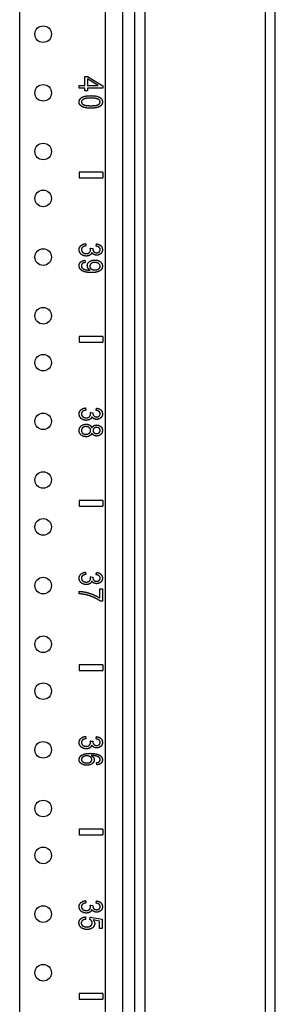
# Model space of a CAD drawing. Extents: x 10 to 82, y 6 to 132.
# Drawn here: x 31 to 33, y 69 to 79 of the extents above; entities that cross this region are included whole.
import ezdxf

# ---------------------------------------------------------------- set-up
doc = ezdxf.new("R2010")
doc.units = 0
doc.header["$MEASUREMENT"] = 0
doc.layers.add('TRIMETRIC', color=7, linetype='CONTINUOUS')

msp = doc.modelspace()

# ---------------------------------------------------------------- linework, layer by layer
at = {"layer": 'TRIMETRIC', "color": 7, "linetype": 'CONTINUOUS'}
for p, q in [((33.325, 6.05), (33.325, 89.807)), ((30.602, 8.692), (30.602, 88.503)), ((31.517, 8.692), (31.517, 88.502)), ((31.697, 88.502), (31.697, 8.692)), ((33.217, 87.377), (33.217, 8.484)), ((31.825, 86.507), (31.825, 48.215)), ((31.934, 86.517), (31.934, 48.205)), ((31.296, 78.728), (31.296, 78.825)), ((31.296, 78.825), (31.324, 78.825)), ((31.324, 78.825), (31.486, 78.723)), ((31.437, 78.728), (31.324, 78.798)), ((31.324, 78.798), (31.324, 78.728)), ((31.236, 78.728), (31.296, 78.728)), ((31.236, 78.7), (31.236, 78.728)), ((31.296, 78.7), (31.236, 78.7)), ((31.296, 78.67), (31.296, 78.7)), ((31.324, 78.728), (31.437, 78.728)), ((31.486, 78.7), (31.324, 78.7)), ((31.324, 78.7), (31.324, 78.67)), ((31.486, 78.723), (31.486, 78.7)), ((31.324, 78.67), (31.296, 78.67)), ((31.486, 77.805), (31.236, 77.805)), ((31.236, 77.805), (31.236, 77.745)), ((31.236, 77.745), (31.486, 77.745)), ((31.486, 77.805), (31.486, 77.745)), ((31.303, 77.044), (31.307, 77.019)), ((31.416, 77.016), (31.421, 77.041)), ((31.354, 76.994), (31.381, 76.991)), ((31.295, 76.866), (31.298, 76.841)), ((31.236, 76.055), (31.236, 75.995)), ((31.486, 76.055), (31.236, 76.055)), ((31.236, 75.995), (31.486, 75.995)), ((31.486, 76.055), (31.486, 75.995)), ((31.303, 75.294), (31.307, 75.269)), ((31.354, 75.244), (31.381, 75.241)), ((31.416, 75.266), (31.421, 75.291)), ((31.236, 74.305), (31.236, 74.245)), ((31.486, 74.305), (31.236, 74.305)), ((31.486, 74.305), (31.486, 74.245)), ((31.236, 74.245), (31.486, 74.245)), ((31.303, 73.544), (31.307, 73.519)), ((31.416, 73.516), (31.421, 73.541)), ((31.354, 73.494), (31.381, 73.491)), ((31.234, 73.313), (31.234, 73.339)), ((31.454, 73.367), (31.484, 73.367)), ((31.454, 73.267), (31.454, 73.367)), ((31.484, 73.367), (31.484, 73.235)), ((31.484, 73.235), (31.46, 73.235)), ((31.486, 72.555), (31.236, 72.555)), ((31.236, 72.555), (31.236, 72.495)), ((31.236, 72.495), (31.486, 72.495)), ((31.486, 72.555), (31.486, 72.495)), ((31.303, 71.794), (31.307, 71.769)), ((31.416, 71.766), (31.421, 71.791)), ((31.354, 71.744), (31.381, 71.741)), ((31.424, 71.489), (31.421, 71.513)), ((31.236, 70.805), (31.236, 70.745)), ((31.486, 70.805), (31.236, 70.805)), ((31.236, 70.745), (31.486, 70.745)), ((31.486, 70.805), (31.486, 70.745)), ((31.303, 70.044), (31.307, 70.019)), ((31.354, 69.994), (31.381, 69.991)), ((31.416, 70.016), (31.421, 70.041)), ((31.302, 69.87), (31.304, 69.844)), ((31.35, 69.842), (31.354, 69.866)), ((31.354, 69.866), (31.482, 69.846)), ((31.453, 69.826), (31.386, 69.837)), ((31.453, 69.745), (31.453, 69.826)), ((31.482, 69.846), (31.482, 69.745)), ((31.482, 69.745), (31.453, 69.745)), ((31.486, 69.055), (31.236, 69.055)), ((31.236, 69.055), (31.236, 68.995)), ((31.486, 69.055), (31.486, 68.995)), ((31.236, 68.995), (31.486, 68.995))]:
    msp.add_line(p, q, dxfattribs=at)
for centre in [(30.852, 79.275), (30.852, 78.65), (30.852, 78.025), (30.852, 77.525), (30.852, 76.9), (30.852, 76.275), (30.852, 75.775), (30.852, 75.15), (30.852, 74.525), (30.852, 74.025), (30.852, 73.4), (30.852, 72.775), (30.852, 72.275), (30.852, 71.65), (30.852, 71.025), (30.852, 70.525), (30.852, 69.9), (30.852, 69.275)]:
    msp.add_circle(centre, 0.0885, dxfattribs=at)
for points, knots in [([(31.234, 78.553), (31.241, 78.58), (31.26, 78.6)], [0, 0, 0.495919, 1, 1]), ([(31.279, 78.582), (31.264, 78.569), (31.259, 78.553)], [0, 0, 0.543837, 1, 1]), ([(31.26, 78.6), (31.3, 78.615), (31.359, 78.62)], [0, 0, 0.41905, 1, 1]), ([(31.359, 78.594), (31.309, 78.591), (31.279, 78.582)], [0, 0, 0.616111, 1, 1]), ([(31.359, 78.62), (31.398, 78.618), (31.429, 78.613)], [0, 0, 0.556834, 1, 1]), ([(31.442, 78.581), (31.41, 78.591), (31.359, 78.594)], [0, 0, 0.395488, 1, 1]), ([(31.429, 78.613), (31.453, 78.603), (31.47, 78.59)], [0, 0, 0.537461, 1, 1]), ([(31.46, 78.553), (31.455, 78.569), (31.442, 78.581)], [0, 0, 0.475709, 1, 1]), ([(31.47, 78.59), (31.481, 78.574), (31.484, 78.553)], [0, 0, 0.48796, 1, 1]), ([(31.249, 78.516), (31.238, 78.533), (31.234, 78.553)], [0, 0, 0.488025, 1, 1]), ([(31.29, 78.494), (31.266, 78.503), (31.249, 78.516)], [0, 0, 0.538241, 1, 1]), ([(31.259, 78.553), (31.264, 78.537), (31.279, 78.524)], [0, 0, 0.455305, 1, 1]), ([(31.279, 78.524), (31.309, 78.515), (31.359, 78.512)], [0, 0, 0.384128, 1, 1]), ([(31.359, 78.486), (31.32, 78.488), (31.29, 78.494)], [0, 0, 0.556223, 1, 1]), ([(31.359, 78.512), (31.41, 78.515), (31.44, 78.524)], [0, 0, 0.616914, 1, 1]), ([(31.417, 78.491), (31.392, 78.488), (31.359, 78.486)], [0, 0, 0.437452, 1, 1]), ([(31.454, 78.504), (31.437, 78.496), (31.417, 78.491)], [0, 0, 0.467701, 1, 1]), ([(31.44, 78.524), (31.455, 78.537), (31.46, 78.553)], [0, 0, 0.54082, 1, 1]), ([(31.476, 78.524), (31.467, 78.513), (31.454, 78.504)], [0, 0, 0.483003, 1, 1]), ([(31.484, 78.553), (31.482, 78.538), (31.476, 78.524)], [0, 0, 0.515372, 1, 1]), ([(31.234, 76.979), (31.239, 77.003), (31.254, 77.023)], [0, 0, 0.503313, 1, 1]), ([(31.254, 77.023), (31.276, 77.037), (31.303, 77.044)], [0, 0, 0.478019, 1, 1]), ([(31.27, 77.004), (31.262, 76.992), (31.259, 76.979)], [0, 0, 0.503968, 1, 1]), ([(31.307, 77.019), (31.285, 77.013), (31.27, 77.004)], [0, 0, 0.568787, 1, 1]), ([(31.449, 77.004), (31.435, 77.012), (31.416, 77.016)], [0, 0, 0.445439, 1, 1]), ([(31.421, 77.041), (31.448, 77.034), (31.468, 77.02)], [0, 0, 0.536206, 1, 1]), ([(31.46, 76.979), (31.457, 76.993), (31.449, 77.004)], [0, 0, 0.499381, 1, 1]), ([(31.468, 77.02), (31.48, 77.002), (31.484, 76.98)], [0, 0, 0.493428, 1, 1]), ([(31.257, 76.929), (31.24, 76.952), (31.234, 76.979)], [0, 0, 0.499071, 1, 1]), ([(31.311, 76.91), (31.281, 76.915), (31.257, 76.929)], [0, 0, 0.510541, 1, 1]), ([(31.259, 76.979), (31.263, 76.962), (31.274, 76.949)], [0, 0, 0.488051, 1, 1]), ([(31.274, 76.949), (31.29, 76.94), (31.31, 76.937)], [0, 0, 0.482409, 1, 1]), ([(31.31, 76.937), (31.329, 76.939), (31.344, 76.948)], [0, 0, 0.52296, 1, 1]), ([(31.35, 76.92), (31.333, 76.913), (31.311, 76.91)], [0, 0, 0.468131, 1, 1]), ([(31.344, 76.948), (31.354, 76.961), (31.358, 76.977)], [0, 0, 0.501497, 1, 1]), ([(31.371, 76.948), (31.363, 76.932), (31.35, 76.92)], [0, 0, 0.500664, 1, 1]), ([(31.358, 76.977), (31.357, 76.985), (31.354, 76.994)], [0, 0, 0.444022, 1, 1]), ([(31.392, 76.927), (31.38, 76.936), (31.371, 76.948)], [0, 0, 0.490785, 1, 1]), ([(31.381, 76.991), (31.381, 76.989), (31.38, 76.987)], [0, 0, 0.566219, 1, 1]), ([(31.38, 76.987), (31.383, 76.972), (31.391, 76.959)], [0, 0, 0.497392, 1, 1]), ([(31.391, 76.959), (31.403, 76.949), (31.421, 76.946)], [0, 0, 0.463059, 1, 1]), ([(31.421, 76.92), (31.406, 76.922), (31.392, 76.927)], [0, 0, 0.509365, 1, 1]), ([(31.421, 76.946), (31.437, 76.948), (31.449, 76.955)], [0, 0, 0.519034, 1, 1]), ([(31.452, 76.927), (31.437, 76.922), (31.421, 76.92)], [0, 0, 0.499678, 1, 1]), ([(31.449, 76.955), (31.457, 76.966), (31.46, 76.979)], [0, 0, 0.495784, 1, 1]), ([(31.476, 76.949), (31.466, 76.937), (31.452, 76.927)], [0, 0, 0.4997, 1, 1]), ([(31.484, 76.98), (31.482, 76.964), (31.476, 76.949)], [0, 0, 0.502319, 1, 1]), ([(31.234, 76.808), (31.238, 76.83), (31.25, 76.847)], [0, 0, 0.511857, 1, 1]), ([(31.249, 76.769), (31.238, 76.787), (31.234, 76.808)], [0, 0, 0.498086, 1, 1]), ([(31.25, 76.847), (31.27, 76.859), (31.295, 76.866)], [0, 0, 0.462292, 1, 1]), ([(31.268, 76.83), (31.261, 76.82), (31.259, 76.808)], [0, 0, 0.490355, 1, 1]), ([(31.259, 76.808), (31.261, 76.797), (31.265, 76.787)], [0, 0, 0.509102, 1, 1]), ([(31.298, 76.841), (31.28, 76.837), (31.268, 76.83)], [0, 0, 0.564154, 1, 1]), ([(31.322, 76.809), (31.327, 76.832), (31.344, 76.852)], [0, 0, 0.484581, 1, 1]), ([(31.33, 76.781), (31.324, 76.794), (31.322, 76.809)], [0, 0, 0.50541, 1, 1]), ([(31.344, 76.852), (31.369, 76.865), (31.402, 76.869)], [0, 0, 0.466346, 1, 1]), ([(31.363, 76.832), (31.352, 76.819), (31.348, 76.803)], [0, 0, 0.511686, 1, 1]), ([(31.348, 76.803), (31.352, 76.787), (31.363, 76.774)], [0, 0, 0.491405, 1, 1]), ([(31.401, 76.844), (31.38, 76.841), (31.363, 76.832)], [0, 0, 0.529995, 1, 1]), ([(31.443, 76.831), (31.424, 76.84), (31.401, 76.844)], [0, 0, 0.468387, 1, 1]), ([(31.402, 76.869), (31.435, 76.865), (31.462, 76.851)], [0, 0, 0.533071, 1, 1]), ([(31.46, 76.802), (31.455, 76.818), (31.443, 76.831)], [0, 0, 0.470044, 1, 1]), ([(31.444, 76.774), (31.456, 76.787), (31.46, 76.802)], [0, 0, 0.524424, 1, 1]), ([(31.462, 76.851), (31.479, 76.83), (31.484, 76.805)], [0, 0, 0.508729, 1, 1]), ([(31.484, 76.805), (31.481, 76.786), (31.472, 76.769)], [0, 0, 0.49387, 1, 1]), ([(31.291, 76.743), (31.267, 76.754), (31.249, 76.769)], [0, 0, 0.535894, 1, 1]), ([(31.265, 76.787), (31.273, 76.779), (31.282, 76.773)], [0, 0, 0.484772, 1, 1]), ([(31.282, 76.773), (31.295, 76.768), (31.311, 76.764)], [0, 0, 0.446507, 1, 1]), ([(31.366, 76.735), (31.324, 76.737), (31.291, 76.743)], [0, 0, 0.560336, 1, 1]), ([(31.311, 76.764), (31.329, 76.761), (31.348, 76.76)], [0, 0, 0.497795, 1, 1]), ([(31.354, 76.76), (31.341, 76.769), (31.33, 76.781)], [0, 0, 0.504378, 1, 1]), ([(31.348, 76.76), (31.35, 76.76), (31.354, 76.76)], [0, 0, 0.41163, 1, 1]), ([(31.363, 76.774), (31.38, 76.766), (31.403, 76.763)], [0, 0, 0.454031, 1, 1]), ([(31.435, 76.744), (31.406, 76.737), (31.366, 76.735)], [0, 0, 0.42822, 1, 1]), ([(31.403, 76.763), (31.426, 76.766), (31.444, 76.774)], [0, 0, 0.54141, 1, 1]), ([(31.472, 76.769), (31.456, 76.754), (31.435, 76.744)], [0, 0, 0.475058, 1, 1]), ([(31.234, 75.229), (31.239, 75.253), (31.254, 75.273)], [0, 0, 0.503313, 1, 1]), ([(31.257, 75.179), (31.24, 75.202), (31.234, 75.229)], [0, 0, 0.499071, 1, 1]), ([(31.254, 75.273), (31.276, 75.287), (31.303, 75.294)], [0, 0, 0.478019, 1, 1]), ([(31.27, 75.254), (31.262, 75.242), (31.259, 75.229)], [0, 0, 0.503968, 1, 1]), ([(31.259, 75.229), (31.263, 75.212), (31.274, 75.199)], [0, 0, 0.488051, 1, 1]), ([(31.307, 75.269), (31.285, 75.263), (31.27, 75.254)], [0, 0, 0.568787, 1, 1]), ([(31.344, 75.198), (31.354, 75.211), (31.358, 75.227)], [0, 0, 0.501497, 1, 1]), ([(31.358, 75.227), (31.357, 75.235), (31.354, 75.244)], [0, 0, 0.444022, 1, 1]), ([(31.381, 75.241), (31.381, 75.239), (31.38, 75.237)], [0, 0, 0.566219, 1, 1]), ([(31.38, 75.237), (31.383, 75.222), (31.391, 75.209)], [0, 0, 0.497392, 1, 1]), ([(31.449, 75.254), (31.435, 75.262), (31.416, 75.266)], [0, 0, 0.445439, 1, 1]), ([(31.421, 75.291), (31.448, 75.284), (31.468, 75.27)], [0, 0, 0.536206, 1, 1]), ([(31.46, 75.229), (31.457, 75.243), (31.449, 75.254)], [0, 0, 0.499381, 1, 1]), ([(31.449, 75.205), (31.457, 75.216), (31.46, 75.229)], [0, 0, 0.495784, 1, 1]), ([(31.468, 75.27), (31.48, 75.252), (31.484, 75.23)], [0, 0, 0.493428, 1, 1]), ([(31.484, 75.23), (31.482, 75.214), (31.476, 75.199)], [0, 0, 0.502319, 1, 1]), ([(31.256, 75.101), (31.28, 75.115), (31.309, 75.12)], [0, 0, 0.483054, 1, 1]), ([(31.311, 75.16), (31.281, 75.165), (31.257, 75.179)], [0, 0, 0.510541, 1, 1]), ([(31.274, 75.199), (31.29, 75.19), (31.31, 75.187)], [0, 0, 0.482409, 1, 1]), ([(31.309, 75.12), (31.331, 75.117), (31.349, 75.11)], [0, 0, 0.529813, 1, 1]), ([(31.31, 75.187), (31.329, 75.189), (31.344, 75.198)], [0, 0, 0.52296, 1, 1]), ([(31.35, 75.17), (31.333, 75.163), (31.311, 75.16)], [0, 0, 0.468131, 1, 1]), ([(31.371, 75.198), (31.363, 75.182), (31.35, 75.17)], [0, 0, 0.500664, 1, 1]), ([(31.392, 75.177), (31.38, 75.186), (31.371, 75.198)], [0, 0, 0.490785, 1, 1]), ([(31.391, 75.209), (31.403, 75.199), (31.421, 75.196)], [0, 0, 0.463059, 1, 1]), ([(31.421, 75.17), (31.406, 75.172), (31.392, 75.177)], [0, 0, 0.509365, 1, 1]), ([(31.421, 75.196), (31.437, 75.198), (31.449, 75.205)], [0, 0, 0.519034, 1, 1]), ([(31.452, 75.177), (31.437, 75.172), (31.421, 75.17)], [0, 0, 0.499678, 1, 1]), ([(31.476, 75.199), (31.466, 75.187), (31.452, 75.177)], [0, 0, 0.4997, 1, 1]), ([(31.234, 75.052), (31.24, 75.08), (31.256, 75.101)], [0, 0, 0.509662, 1, 1]), ([(31.256, 75.004), (31.24, 75.025), (31.234, 75.052)], [0, 0, 0.490302, 1, 1]), ([(31.266, 75.074), (31.261, 75.063), (31.259, 75.052)], [0, 0, 0.505085, 1, 1]), ([(31.259, 75.052), (31.263, 75.036), (31.273, 75.022)], [0, 0, 0.498734, 1, 1]), ([(31.284, 75.089), (31.274, 75.082), (31.266, 75.074)], [0, 0, 0.511592, 1, 1]), ([(31.273, 75.022), (31.289, 75.014), (31.308, 75.011)], [0, 0, 0.478063, 1, 1]), ([(31.309, 75.094), (31.297, 75.093), (31.284, 75.089)], [0, 0, 0.498237, 1, 1]), ([(31.308, 75.011), (31.328, 75.014), (31.344, 75.023)], [0, 0, 0.521494, 1, 1]), ([(31.344, 75.082), (31.329, 75.091), (31.309, 75.094)], [0, 0, 0.480273, 1, 1]), ([(31.358, 75.053), (31.355, 75.069), (31.344, 75.082)], [0, 0, 0.496095, 1, 1]), ([(31.344, 75.023), (31.355, 75.036), (31.358, 75.053)], [0, 0, 0.50492, 1, 1]), ([(31.371, 75.023), (31.362, 75.007), (31.348, 74.995)], [0, 0, 0.507361, 1, 1]), ([(31.349, 75.11), (31.363, 75.097), (31.371, 75.081)], [0, 0, 0.49605, 1, 1]), ([(31.371, 75.081), (31.38, 75.094), (31.391, 75.104)], [0, 0, 0.520418, 1, 1]), ([(31.391, 75.001), (31.38, 75.01), (31.371, 75.023)], [0, 0, 0.483631, 1, 1]), ([(31.394, 75.076), (31.386, 75.066), (31.383, 75.052)], [0, 0, 0.49564, 1, 1]), ([(31.383, 75.052), (31.386, 75.039), (31.394, 75.028)], [0, 0, 0.501474, 1, 1]), ([(31.391, 75.104), (31.405, 75.11), (31.421, 75.111)], [0, 0, 0.477099, 1, 1]), ([(31.422, 75.086), (31.407, 75.083), (31.394, 75.076)], [0, 0, 0.526422, 1, 1]), ([(31.394, 75.028), (31.406, 75.021), (31.421, 75.019)], [0, 0, 0.486532, 1, 1]), ([(31.466, 75.01), (31.445, 74.997), (31.42, 74.993)], [0, 0, 0.489391, 1, 1]), ([(31.421, 75.111), (31.446, 75.107), (31.466, 75.095)], [0, 0, 0.51351, 1, 1]), ([(31.421, 75.019), (31.436, 75.022), (31.448, 75.029)], [0, 0, 0.515142, 1, 1]), ([(31.449, 75.076), (31.437, 75.083), (31.422, 75.086)], [0, 0, 0.492142, 1, 1]), ([(31.448, 75.029), (31.457, 75.039), (31.46, 75.052)], [0, 0, 0.505562, 1, 1]), ([(31.46, 75.052), (31.457, 75.066), (31.449, 75.076)], [0, 0, 0.4973, 1, 1]), ([(31.466, 75.095), (31.48, 75.077), (31.484, 75.053)], [0, 0, 0.48653, 1, 1]), ([(31.484, 75.053), (31.48, 75.029), (31.466, 75.01)], [0, 0, 0.510801, 1, 1]), ([(31.309, 74.985), (31.28, 74.99), (31.256, 75.004)], [0, 0, 0.514115, 1, 1]), ([(31.348, 74.995), (31.33, 74.987), (31.309, 74.985)], [0, 0, 0.477322, 1, 1]), ([(31.42, 74.993), (31.405, 74.995), (31.391, 75.001)], [0, 0, 0.519531, 1, 1]), ([(31.254, 73.523), (31.276, 73.537), (31.303, 73.544)], [0, 0, 0.478019, 1, 1]), ([(31.421, 73.541), (31.448, 73.534), (31.468, 73.52)], [0, 0, 0.536206, 1, 1]), ([(31.234, 73.479), (31.239, 73.503), (31.254, 73.523)], [0, 0, 0.503313, 1, 1]), ([(31.257, 73.429), (31.24, 73.452), (31.234, 73.479)], [0, 0, 0.499071, 1, 1]), ([(31.27, 73.504), (31.262, 73.492), (31.259, 73.479)], [0, 0, 0.503968, 1, 1]), ([(31.259, 73.479), (31.263, 73.462), (31.274, 73.449)], [0, 0, 0.488051, 1, 1]), ([(31.307, 73.519), (31.285, 73.513), (31.27, 73.504)], [0, 0, 0.568787, 1, 1]), ([(31.274, 73.449), (31.29, 73.44), (31.31, 73.437)], [0, 0, 0.482409, 1, 1]), ([(31.31, 73.437), (31.329, 73.439), (31.344, 73.448)], [0, 0, 0.52296, 1, 1]), ([(31.344, 73.448), (31.354, 73.461), (31.358, 73.477)], [0, 0, 0.501497, 1, 1]), ([(31.371, 73.448), (31.363, 73.432), (31.35, 73.42)], [0, 0, 0.500664, 1, 1]), ([(31.358, 73.477), (31.357, 73.485), (31.354, 73.494)], [0, 0, 0.444022, 1, 1]), ([(31.392, 73.427), (31.38, 73.436), (31.371, 73.448)], [0, 0, 0.490785, 1, 1]), ([(31.381, 73.491), (31.381, 73.489), (31.38, 73.487)], [0, 0, 0.566219, 1, 1]), ([(31.38, 73.487), (31.383, 73.472), (31.391, 73.459)], [0, 0, 0.497392, 1, 1]), ([(31.391, 73.459), (31.403, 73.449), (31.421, 73.446)], [0, 0, 0.463059, 1, 1]), ([(31.449, 73.504), (31.435, 73.512), (31.416, 73.516)], [0, 0, 0.445439, 1, 1]), ([(31.421, 73.446), (31.437, 73.448), (31.449, 73.455)], [0, 0, 0.519034, 1, 1]), ([(31.46, 73.479), (31.457, 73.493), (31.449, 73.504)], [0, 0, 0.499381, 1, 1]), ([(31.449, 73.455), (31.457, 73.466), (31.46, 73.479)], [0, 0, 0.495784, 1, 1]), ([(31.476, 73.449), (31.466, 73.437), (31.452, 73.427)], [0, 0, 0.4997, 1, 1]), ([(31.468, 73.52), (31.48, 73.502), (31.484, 73.48)], [0, 0, 0.493428, 1, 1]), ([(31.484, 73.48), (31.482, 73.464), (31.476, 73.449)], [0, 0, 0.502319, 1, 1]), ([(31.234, 73.339), (31.267, 73.336), (31.307, 73.329)], [0, 0, 0.453898, 1, 1]), ([(31.311, 73.41), (31.281, 73.415), (31.257, 73.429)], [0, 0, 0.510541, 1, 1]), ([(31.307, 73.329), (31.348, 73.318), (31.388, 73.303)], [0, 0, 0.501144, 1, 1]), ([(31.35, 73.42), (31.333, 73.413), (31.311, 73.41)], [0, 0, 0.468131, 1, 1]), ([(31.421, 73.42), (31.406, 73.422), (31.392, 73.427)], [0, 0, 0.509365, 1, 1]), ([(31.452, 73.427), (31.437, 73.422), (31.421, 73.42)], [0, 0, 0.499678, 1, 1]), ([(31.304, 73.303), (31.271, 73.309), (31.234, 73.313)], [0, 0, 0.481199, 1, 1]), ([(31.392, 73.274), (31.348, 73.291), (31.304, 73.303)], [0, 0, 0.501183, 1, 1]), ([(31.388, 73.303), (31.424, 73.286), (31.454, 73.267)], [0, 0, 0.532249, 1, 1]), ([(31.46, 73.235), (31.43, 73.254), (31.392, 73.274)], [0, 0, 0.454137, 1, 1]), ([(31.234, 71.729), (31.239, 71.753), (31.254, 71.773)], [0, 0, 0.503313, 1, 1]), ([(31.254, 71.773), (31.276, 71.787), (31.303, 71.794)], [0, 0, 0.478019, 1, 1]), ([(31.307, 71.769), (31.285, 71.763), (31.27, 71.754)], [0, 0, 0.568787, 1, 1]), ([(31.449, 71.754), (31.435, 71.762), (31.416, 71.766)], [0, 0, 0.445439, 1, 1]), ([(31.421, 71.791), (31.448, 71.784), (31.468, 71.77)], [0, 0, 0.536206, 1, 1]), ([(31.468, 71.77), (31.48, 71.752), (31.484, 71.73)], [0, 0, 0.493428, 1, 1]), ([(31.257, 71.679), (31.24, 71.702), (31.234, 71.729)], [0, 0, 0.499071, 1, 1]), ([(31.311, 71.66), (31.281, 71.665), (31.257, 71.679)], [0, 0, 0.510541, 1, 1]), ([(31.27, 71.754), (31.262, 71.742), (31.259, 71.729)], [0, 0, 0.503968, 1, 1]), ([(31.259, 71.729), (31.263, 71.712), (31.274, 71.699)], [0, 0, 0.488051, 1, 1]), ([(31.274, 71.699), (31.29, 71.69), (31.31, 71.687)], [0, 0, 0.482409, 1, 1]), ([(31.31, 71.687), (31.329, 71.689), (31.344, 71.698)], [0, 0, 0.52296, 1, 1]), ([(31.35, 71.67), (31.333, 71.663), (31.311, 71.66)], [0, 0, 0.468131, 1, 1]), ([(31.344, 71.698), (31.354, 71.711), (31.358, 71.727)], [0, 0, 0.501497, 1, 1]), ([(31.371, 71.698), (31.363, 71.682), (31.35, 71.67)], [0, 0, 0.500664, 1, 1]), ([(31.358, 71.727), (31.357, 71.735), (31.354, 71.744)], [0, 0, 0.444022, 1, 1]), ([(31.392, 71.677), (31.38, 71.686), (31.371, 71.698)], [0, 0, 0.490785, 1, 1]), ([(31.381, 71.741), (31.381, 71.739), (31.38, 71.737)], [0, 0, 0.566219, 1, 1]), ([(31.38, 71.737), (31.383, 71.722), (31.391, 71.709)], [0, 0, 0.497392, 1, 1]), ([(31.391, 71.709), (31.403, 71.699), (31.421, 71.696)], [0, 0, 0.463059, 1, 1]), ([(31.421, 71.67), (31.406, 71.672), (31.392, 71.677)], [0, 0, 0.509365, 1, 1]), ([(31.421, 71.696), (31.437, 71.698), (31.449, 71.705)], [0, 0, 0.519034, 1, 1]), ([(31.452, 71.677), (31.437, 71.672), (31.421, 71.67)], [0, 0, 0.499678, 1, 1]), ([(31.46, 71.729), (31.457, 71.743), (31.449, 71.754)], [0, 0, 0.499381, 1, 1]), ([(31.449, 71.705), (31.457, 71.716), (31.46, 71.729)], [0, 0, 0.495784, 1, 1]), ([(31.476, 71.699), (31.466, 71.687), (31.452, 71.677)], [0, 0, 0.4997, 1, 1]), ([(31.484, 71.73), (31.482, 71.714), (31.476, 71.699)], [0, 0, 0.502319, 1, 1]), ([(31.234, 71.546), (31.241, 71.573), (31.262, 71.594)], [0, 0, 0.48254, 1, 1]), ([(31.245, 71.515), (31.237, 71.53), (31.234, 71.546)], [0, 0, 0.498681, 1, 1]), ([(31.267, 71.566), (31.261, 71.556), (31.259, 71.546)], [0, 0, 0.520856, 1, 1]), ([(31.259, 71.546), (31.263, 71.532), (31.275, 71.521)], [0, 0, 0.467238, 1, 1]), ([(31.262, 71.594), (31.299, 71.608), (31.353, 71.613)], [0, 0, 0.417389, 1, 1]), ([(31.288, 71.581), (31.276, 71.574), (31.267, 71.566)], [0, 0, 0.531486, 1, 1]), ([(31.318, 71.586), (31.303, 71.585), (31.288, 71.581)], [0, 0, 0.503926, 1, 1]), ([(31.356, 71.575), (31.339, 71.583), (31.318, 71.586)], [0, 0, 0.465448, 1, 1]), ([(31.353, 71.613), (31.414, 71.608), (31.456, 71.592)], [0, 0, 0.579237, 1, 1]), ([(31.371, 71.547), (31.367, 71.562), (31.356, 71.575)], [0, 0, 0.480838, 1, 1]), ([(31.356, 71.52), (31.367, 71.532), (31.371, 71.547)], [0, 0, 0.515386, 1, 1]), ([(31.365, 71.589), (31.379, 71.58), (31.389, 71.569)], [0, 0, 0.530715, 1, 1]), ([(31.421, 71.583), (31.397, 71.588), (31.365, 71.589)], [0, 0, 0.429884, 1, 1]), ([(31.389, 71.569), (31.395, 71.556), (31.397, 71.543)], [0, 0, 0.511008, 1, 1]), ([(31.452, 71.565), (31.439, 71.575), (31.421, 71.583)], [0, 0, 0.459037, 1, 1]), ([(31.46, 71.545), (31.458, 71.556), (31.452, 71.565)], [0, 0, 0.495513, 1, 1]), ([(31.456, 71.592), (31.477, 71.571), (31.484, 71.544)], [0, 0, 0.513541, 1, 1]), ([(31.275, 71.493), (31.258, 71.503), (31.245, 71.515)], [0, 0, 0.527621, 1, 1]), ([(31.275, 71.521), (31.293, 71.512), (31.316, 71.51)], [0, 0, 0.454734, 1, 1]), ([(31.318, 71.486), (31.296, 71.487), (31.275, 71.493)], [0, 0, 0.510787, 1, 1]), ([(31.316, 71.51), (31.339, 71.512), (31.356, 71.52)], [0, 0, 0.545815, 1, 1]), ([(31.375, 71.502), (31.35, 71.49), (31.318, 71.486)], [0, 0, 0.468062, 1, 1]), ([(31.397, 71.543), (31.392, 71.521), (31.375, 71.502)], [0, 0, 0.476875, 1, 1]), ([(31.421, 71.513), (31.436, 71.516), (31.447, 71.521)], [0, 0, 0.576332, 1, 1]), ([(31.468, 71.506), (31.449, 71.495), (31.424, 71.489)], [0, 0, 0.463358, 1, 1]), ([(31.447, 71.521), (31.456, 71.532), (31.46, 71.545)], [0, 0, 0.519676, 1, 1]), ([(31.484, 71.544), (31.48, 71.523), (31.468, 71.506)], [0, 0, 0.506568, 1, 1]), ([(31.234, 69.979), (31.239, 70.003), (31.254, 70.023)], [0, 0, 0.503313, 1, 1]), ([(31.257, 69.929), (31.24, 69.952), (31.234, 69.979)], [0, 0, 0.499071, 1, 1]), ([(31.254, 70.023), (31.276, 70.037), (31.303, 70.044)], [0, 0, 0.478019, 1, 1]), ([(31.27, 70.004), (31.262, 69.992), (31.259, 69.979)], [0, 0, 0.503968, 1, 1]), ([(31.259, 69.979), (31.263, 69.962), (31.274, 69.949)], [0, 0, 0.488051, 1, 1]), ([(31.307, 70.019), (31.285, 70.013), (31.27, 70.004)], [0, 0, 0.568787, 1, 1]), ([(31.344, 69.948), (31.354, 69.961), (31.358, 69.977)], [0, 0, 0.501497, 1, 1]), ([(31.358, 69.977), (31.357, 69.985), (31.354, 69.994)], [0, 0, 0.444022, 1, 1]), ([(31.381, 69.991), (31.381, 69.989), (31.38, 69.987)], [0, 0, 0.566219, 1, 1]), ([(31.38, 69.987), (31.383, 69.972), (31.391, 69.959)], [0, 0, 0.497392, 1, 1]), ([(31.449, 70.004), (31.435, 70.012), (31.416, 70.016)], [0, 0, 0.445439, 1, 1]), ([(31.421, 70.041), (31.448, 70.034), (31.468, 70.02)], [0, 0, 0.536206, 1, 1]), ([(31.46, 69.979), (31.457, 69.993), (31.449, 70.004)], [0, 0, 0.499381, 1, 1]), ([(31.449, 69.955), (31.457, 69.966), (31.46, 69.979)], [0, 0, 0.495784, 1, 1]), ([(31.468, 70.02), (31.48, 70.002), (31.484, 69.98)], [0, 0, 0.493428, 1, 1]), ([(31.484, 69.98), (31.482, 69.964), (31.476, 69.949)], [0, 0, 0.502319, 1, 1]), ([(31.251, 69.85), (31.273, 69.864), (31.302, 69.87)], [0, 0, 0.472919, 1, 1]), ([(31.311, 69.91), (31.281, 69.915), (31.257, 69.929)], [0, 0, 0.510541, 1, 1]), ([(31.274, 69.949), (31.29, 69.94), (31.31, 69.937)], [0, 0, 0.482409, 1, 1]), ([(31.31, 69.937), (31.329, 69.939), (31.344, 69.948)], [0, 0, 0.52296, 1, 1]), ([(31.35, 69.92), (31.333, 69.913), (31.311, 69.91)], [0, 0, 0.468131, 1, 1]), ([(31.371, 69.948), (31.363, 69.932), (31.35, 69.92)], [0, 0, 0.500664, 1, 1]), ([(31.392, 69.927), (31.38, 69.936), (31.371, 69.948)], [0, 0, 0.490785, 1, 1]), ([(31.391, 69.959), (31.403, 69.949), (31.421, 69.946)], [0, 0, 0.463059, 1, 1]), ([(31.421, 69.92), (31.406, 69.922), (31.392, 69.927)], [0, 0, 0.509365, 1, 1]), ([(31.421, 69.946), (31.437, 69.948), (31.449, 69.955)], [0, 0, 0.519034, 1, 1]), ([(31.452, 69.927), (31.437, 69.922), (31.421, 69.92)], [0, 0, 0.499678, 1, 1]), ([(31.476, 69.949), (31.466, 69.937), (31.452, 69.927)], [0, 0, 0.4997, 1, 1]), ([(31.232, 69.805), (31.237, 69.83), (31.251, 69.85)], [0, 0, 0.509508, 1, 1]), ([(31.262, 69.751), (31.24, 69.774), (31.232, 69.805)], [0, 0, 0.509192, 1, 1]), ([(31.269, 69.83), (31.26, 69.819), (31.257, 69.805)], [0, 0, 0.507486, 1, 1]), ([(31.257, 69.805), (31.261, 69.788), (31.274, 69.774)], [0, 0, 0.479707, 1, 1]), ([(31.304, 69.844), (31.284, 69.839), (31.269, 69.83)], [0, 0, 0.552739, 1, 1]), ([(31.274, 69.774), (31.293, 69.765), (31.318, 69.762)], [0, 0, 0.462891, 1, 1]), ([(31.318, 69.762), (31.342, 69.765), (31.359, 69.774)], [0, 0, 0.540973, 1, 1]), ([(31.368, 69.827), (31.36, 69.836), (31.35, 69.842)], [0, 0, 0.497776, 1, 1]), ([(31.359, 69.774), (31.371, 69.788), (31.375, 69.805)], [0, 0, 0.498437, 1, 1]), ([(31.375, 69.805), (31.373, 69.817), (31.368, 69.827)], [0, 0, 0.503315, 1, 1]), ([(31.402, 69.799), (31.396, 69.774), (31.379, 69.753)], [0, 0, 0.48754, 1, 1]), ([(31.386, 69.837), (31.398, 69.818), (31.402, 69.799)], [0, 0, 0.524769, 1, 1]), ([(31.321, 69.735), (31.289, 69.739), (31.262, 69.751)], [0, 0, 0.518544, 1, 1]), ([(31.379, 69.753), (31.353, 69.74), (31.321, 69.735)], [0, 0, 0.473326, 1, 1])]:
    msp.add_open_spline(points, degree=1, knots=knots, dxfattribs=at)

doc.saveas('drawing.dxf')
